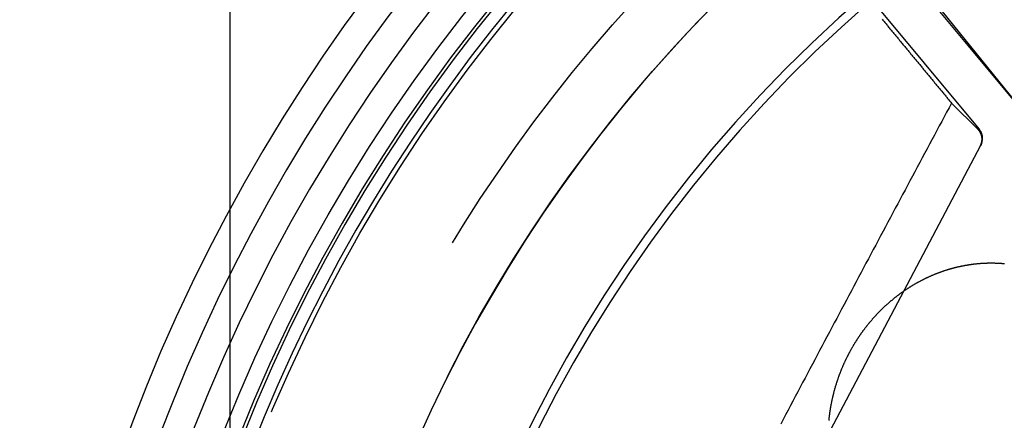
# Model space of a CAD drawing. Extents: x -59 to 873, y -873 to 1630.
# Drawn here: x -58 to -25, y 271 to 284 of the extents above; entities that cross this region are included whole.
import ezdxf

# ---------------------------------------------------------------- set-up
doc = ezdxf.new("R2010")
doc.units = 0
doc.header["$LTSCALE"] = 10
doc.linetypes.add('VERDECKT', pattern=[9.525, 6.35, -3.175])
doc.layers.get('0').update_dxf_attribs({"linetype": 'CONTINUOUS'})
doc.layers.add('STEMPEL', color=3, linetype='CONTINUOUS')

# ---------------------------------------------------------------- blocks, each defined once
blk = doc.blocks.new('A$C67DCC1F2')
at = {"linetype": 'CONTINUOUS', "extrusion": (0, 1, -2e-16)}
blk.add_line((-51, 277.59736), (-51, 1474), dxfattribs=at)
at = {"color": 1, "linetype": 'VERDECKT', "extrusion": (0, 1, -2e-16)}
for p, q in [((-49.5, -370), (-49.5, 1474)), ((-24.70916, 280.89774), (-28.70737, 285.70748)), ((-28.53411, 285.6307), (-24.70676, 280.89974)), ((-29.86087, 284.74861), (-26.12694, 280.25678)), ((-26.15158, 280.23629), (-27.0316, 281.10987)), ((-26.0692, 279.70385), (-36.00435, 260.87152)), ((-51, 251.28409), (-51, 277.59736))]:
    blk.add_line(p, q, dxfattribs=at)
at = {"color": 1, "linetype": 'VERDECKT'}
for points in [[(-29.3358, 283.893, 0), (-29.3143, 283.867, 0), (-29.2928, 283.841, 0), (-29.2713, 283.815, 0), (-29.2498, 283.789, 0), (-29.2283, 283.763, 0), (-29.2068, 283.737, 0), (-29.1853, 283.711, 0), (-29.1638, 283.685, 0), (-29.1424, 283.659, 0), (-29.1209, 283.633, 0), (-29.0994, 283.607, 0), (-29.0779, 283.581, 0), (-29.0564, 283.555, 0), (-29.0349, 283.529, 0), (-29.0134, 283.503, 0), (-28.9919, 283.477, 0), (-28.9704, 283.451, 0), (-28.9489, 283.425, 0), (-28.9273, 283.399, 0), (-28.9058, 283.373, 0), (-28.8843, 283.347, 0), (-28.8628, 283.321, 0), (-28.8413, 283.295, 0), (-28.8198, 283.269, 0), (-28.7983, 283.243, 0), (-28.7768, 283.217, 0), (-28.7553, 283.191, 0), (-28.7338, 283.165, 0), (-28.7123, 283.139, 0), (-28.6907, 283.113, 0), (-28.6692, 283.087, 0), (-28.6477, 283.061, 0), (-28.6262, 283.036, 0), (-28.6047, 283.01, 0), (-28.5832, 282.984, 0), (-28.5616, 282.958, 0), (-28.5401, 282.932, 0), (-28.5186, 282.906, 0), (-28.4971, 282.88, 0), (-28.4756, 282.854, 0), (-28.454, 282.828, 0), (-28.4325, 282.802, 0), (-28.411, 282.776, 0), (-28.3895, 282.75, 0), (-28.3679, 282.724, 0), (-28.3464, 282.698, 0), (-28.3249, 282.672, 0), (-28.3033, 282.646, 0), (-28.2818, 282.62, 0), (-28.2603, 282.594, 0), (-28.2387, 282.568, 0), (-28.2172, 282.542, 0), (-28.1957, 282.516, 0), (-28.1741, 282.49, 0), (-28.1526, 282.464, 0), (-28.1311, 282.438, 0), (-28.1095, 282.412, 0), (-28.088, 282.386, 0), (-28.0665, 282.36, 0), (-28.0449, 282.334, 0), (-28.0234, 282.307, 0), (-28.0018, 282.281, 0), (-27.9803, 282.255, 0), (-27.9587, 282.229, 0), (-27.9372, 282.203, 0), (-27.9157, 282.177, 0), (-27.8941, 282.151, 0), (-27.8726, 282.125, 0), (-27.851, 282.099, 0), (-27.8295, 282.073, 0), (-27.8079, 282.047, 0), (-27.7864, 282.021, 0), (-27.7648, 281.995, 0), (-27.7433, 281.969, 0), (-27.7217, 281.943, 0), (-27.7002, 281.917, 0), (-27.6786, 281.891, 0), (-27.6571, 281.865, 0), (-27.6355, 281.839, 0), (-27.6139, 281.813, 0), (-27.5924, 281.787, 0), (-27.5708, 281.761, 0), (-27.5493, 281.735, 0), (-27.5277, 281.709, 0), (-27.5061, 281.683, 0), (-27.4846, 281.657, 0), (-27.463, 281.631, 0), (-27.4415, 281.605, 0), (-27.4199, 281.579, 0), (-27.3983, 281.553, 0), (-27.3768, 281.527, 0), (-27.3552, 281.501, 0), (-27.3336, 281.475, 0), (-27.3121, 281.449, 0), (-27.2905, 281.422, 0), (-27.2689, 281.396, 0), (-27.2474, 281.37, 0), (-27.2258, 281.344, 0), (-27.2042, 281.318, 0), (-27.1826, 281.292, 0), (-27.1611, 281.266, 0), (-27.1395, 281.24, 0), (-27.1179, 281.214, 0), (-27.0963, 281.188, 0), (-27.0748, 281.162, 0), (-27.0532, 281.136, 0), (-27.0316, 281.11, 0)], [(-27.0316, 281.11, 0), (-27.1129, 280.958, 0), (-27.1942, 280.806, 0), (-27.2756, 280.655, 0), (-27.3569, 280.503, 0), (-27.4382, 280.351, 0), (-27.5194, 280.199, 0), (-27.6007, 280.047, 0), (-27.682, 279.895, 0), (-27.7633, 279.743, 0), (-27.8446, 279.592, 0), (-27.9258, 279.44, 0), (-28.0071, 279.288, 0), (-28.0883, 279.136, 0), (-28.1695, 278.984, 0), (-28.2508, 278.832, 0), (-28.332, 278.68, 0), (-28.4132, 278.528, 0), (-28.4944, 278.376, 0), (-28.5756, 278.224, 0), (-28.6568, 278.072, 0), (-28.738, 277.92, 0), (-28.8192, 277.768, 0), (-28.9004, 277.616, 0), (-28.9815, 277.463, 0), (-29.0627, 277.311, 0), (-29.1438, 277.159, 0), (-29.225, 277.007, 0), (-29.3061, 276.855, 0), (-29.3872, 276.703, 0), (-29.4683, 276.551, 0), (-29.5494, 276.398, 0), (-29.6305, 276.246, 0), (-29.7116, 276.094, 0), (-29.7927, 275.942, 0), (-29.8738, 275.79, 0), (-29.9549, 275.637, 0), (-30.0359, 275.485, 0), (-30.117, 275.333, 0), (-30.198, 275.18, 0), (-30.279, 275.028, 0), (-30.3601, 274.876, 0), (-30.4411, 274.724, 0), (-30.5221, 274.571, 0), (-30.6031, 274.419, 0), (-30.6841, 274.267, 0), (-30.7651, 274.114, 0), (-30.846, 273.962, 0), (-30.927, 273.809, 0), (-31.0079, 273.657, 0), (-31.0889, 273.505, 0), (-31.1698, 273.352, 0), (-31.2507, 273.2, 0), (-31.3317, 273.047, 0), (-31.4126, 272.895, 0), (-31.4935, 272.742, 0), (-31.5743, 272.59, 0), (-31.6552, 272.438, 0), (-31.7361, 272.285, 0), (-31.8169, 272.133, 0), (-31.8978, 271.98, 0), (-31.9786, 271.828, 0), (-32.0595, 271.675, 0), (-32.1403, 271.523, 0), (-32.2211, 271.37, 0), (-32.3019, 271.217, 0), (-32.3827, 271.065, 0), (-32.4634, 270.912, 0), (-32.5442, 270.76, 0), (-32.625, 270.607, 0), (-32.7057, 270.455, 0)], [(-26.0692, 279.704, 0), (-26.0671, 279.708, 0), (-26.0651, 279.712, 0), (-26.0631, 279.716, 0), (-26.0611, 279.72, 0), (-26.0592, 279.724, 0), (-26.0573, 279.728, 0), (-26.0555, 279.732, 0), (-26.0537, 279.736, 0), (-26.0519, 279.74, 0), (-26.0502, 279.745, 0), (-26.0486, 279.749, 0), (-26.0469, 279.753, 0), (-26.0453, 279.757, 0), (-26.0438, 279.761, 0), (-26.0423, 279.766, 0), (-26.0408, 279.77, 0), (-26.0394, 279.774, 0), (-26.038, 279.778, 0), (-26.0367, 279.783, 0), (-26.0354, 279.787, 0), (-26.0342, 279.791, 0), (-26.033, 279.796, 0), (-26.0318, 279.8, 0), (-26.0307, 279.804, 0), (-26.0296, 279.809, 0), (-26.0286, 279.813, 0), (-26.0276, 279.818, 0), (-26.0267, 279.822, 0), (-26.0258, 279.826, 0), (-26.0249, 279.831, 0), (-26.0241, 279.835, 0), (-26.0233, 279.84, 0), (-26.0226, 279.844, 0), (-26.0219, 279.849, 0), (-26.0213, 279.853, 0), (-26.0207, 279.858, 0), (-26.0202, 279.862, 0), (-26.0197, 279.866, 0), (-26.0192, 279.871, 0), (-26.0188, 279.875, 0), (-26.0185, 279.88, 0), (-26.0181, 279.884, 0), (-26.0179, 279.889, 0), (-26.0176, 279.893, 0), (-26.0175, 279.898, 0), (-26.0173, 279.902, 0), (-26.0172, 279.907, 0), (-26.0172, 279.911, 0), (-26.0172, 279.916, 0), (-26.0172, 279.92, 0), (-26.0173, 279.925, 0), (-26.0174, 279.929, 0), (-26.0176, 279.934, 0), (-26.0178, 279.938, 0), (-26.0181, 279.943, 0), (-26.0184, 279.947, 0), (-26.0188, 279.952, 0), (-26.0192, 279.956, 0), (-26.0196, 279.961, 0), (-26.0201, 279.965, 0), (-26.0206, 279.97, 0), (-26.0212, 279.974, 0), (-26.0218, 279.979, 0), (-26.0225, 279.983, 0), (-26.0232, 279.988, 0), (-26.024, 279.992, 0), (-26.0248, 279.997, 0), (-26.0256, 280.001, 0), (-26.0265, 280.005, 0), (-26.0274, 280.01, 0), (-26.0284, 280.014, 0), (-26.0294, 280.019, 0), (-26.0305, 280.023, 0), (-26.0316, 280.027, 0), (-26.0327, 280.032, 0), (-26.0339, 280.036, 0), (-26.0352, 280.04, 0), (-26.0364, 280.045, 0), (-26.0378, 280.049, 0), (-26.0391, 280.053, 0), (-26.0405, 280.058, 0), (-26.042, 280.062, 0), (-26.0435, 280.066, 0), (-26.045, 280.07, 0), (-26.0466, 280.075, 0), (-26.0482, 280.079, 0), (-26.0499, 280.083, 0), (-26.0516, 280.087, 0), (-26.0533, 280.091, 0), (-26.0551, 280.096, 0), (-26.057, 280.1, 0), (-26.0588, 280.104, 0), (-26.0607, 280.108, 0), (-26.0627, 280.112, 0), (-26.0647, 280.116, 0), (-26.0667, 280.12, 0), (-26.0688, 280.124, 0), (-26.0709, 280.128, 0), (-26.073, 280.132, 0), (-26.0752, 280.136, 0), (-26.0775, 280.14, 0), (-26.0797, 280.144, 0), (-26.082, 280.148, 0), (-26.0844, 280.152, 0), (-26.0868, 280.155, 0), (-26.0892, 280.159, 0), (-26.0917, 280.163, 0), (-26.0942, 280.167, 0), (-26.0967, 280.17, 0), (-26.0993, 280.174, 0), (-26.1019, 280.178, 0), (-26.1045, 280.182, 0), (-26.1072, 280.185, 0), (-26.1099, 280.189, 0), (-26.1127, 280.192, 0), (-26.1155, 280.196, 0), (-26.1183, 280.199, 0), (-26.1211, 280.203, 0), (-26.124, 280.206, 0), (-26.127, 280.21, 0), (-26.1299, 280.213, 0), (-26.1329, 280.217, 0), (-26.1359, 280.22, 0), (-26.139, 280.223, 0), (-26.1421, 280.227, 0), (-26.1452, 280.23, 0), (-26.1484, 280.233, 0), (-26.1516, 280.236, 0)]]:
    blk.add_polyline3d(points, dxfattribs=at)
for points in [[(-26, 275.794, 0), (-25.9849, 275.794, 0), (-25.9698, 275.795, 0), (-25.9547, 275.796, 0), (-25.9396, 275.797, 0), (-25.9244, 275.797, 0), (-25.9093, 275.798, 0), (-25.8941, 275.799, 0), (-25.8789, 275.799, 0), (-25.8637, 275.8, 0), (-25.8485, 275.8, 0), (-25.8332, 275.801, 0), (-25.818, 275.801, 0), (-25.8027, 275.801, 0), (-25.7874, 275.801, 0), (-25.7721, 275.802, 0), (-25.7568, 275.802, 0), (-25.7415, 275.802, 0), (-25.7262, 275.802, 0), (-25.7108, 275.802, 0), (-25.6955, 275.802, 0), (-25.6801, 275.802, 0), (-25.6647, 275.802, 0), (-25.6493, 275.802, 0), (-25.6339, 275.801, 0), (-25.6185, 275.801, 0), (-25.6031, 275.801, 0), (-25.5877, 275.8, 0), (-25.5722, 275.8, 0), (-25.5568, 275.799, 0), (-25.5413, 275.799, 0), (-25.5259, 275.798, 0), (-25.5104, 275.798, 0), (-25.4949, 275.797, 0), (-25.4794, 275.796, 0), (-25.4639, 275.795, 0), (-25.4484, 275.795, 0), (-25.4329, 275.794, 0), (-25.4174, 275.793, 0), (-25.4019, 275.792, 0), (-25.3864, 275.791, 0), (-25.3708, 275.79, 0), (-25.3553, 275.789, 0), (-25.3398, 275.787, 0), (-25.3242, 275.786, 0), (-25.3087, 275.785, 0), (-25.2931, 275.783, 0), (-25.2776, 275.782, 0)], [(-31.1027, 270.567, 0), (-31.1012, 270.582, 0), (-31.0997, 270.598, 0), (-31.0981, 270.613, 0), (-31.0965, 270.629, 0), (-31.0948, 270.645, 0), (-31.0931, 270.66, 0), (-31.0914, 270.676, 0), (-31.0896, 270.691, 0), (-31.0878, 270.707, 0), (-31.0859, 270.722, 0), (-31.084, 270.738, 0), (-31.0821, 270.754, 0), (-31.0801, 270.769, 0), (-31.078, 270.785, 0), (-31.0759, 270.8, 0), (-31.0738, 270.816, 0), (-31.0717, 270.832, 0), (-31.0695, 270.847, 0), (-31.0672, 270.863, 0), (-31.0649, 270.879, 0), (-31.0626, 270.894, 0), (-31.0602, 270.91, 0), (-31.0578, 270.926, 0), (-31.0553, 270.941, 0), (-31.0528, 270.957, 0), (-31.0503, 270.973, 0), (-31.0477, 270.988, 0), (-31.045, 271.004, 0), (-31.0423, 271.02, 0), (-31.0396, 271.035, 0), (-31.0369, 271.051, 0), (-31.034, 271.066, 0), (-31.0312, 271.082, 0), (-31.0283, 271.098, 0), (-31.0254, 271.113, 0), (-31.0224, 271.129, 0), (-31.0193, 271.145, 0), (-31.0163, 271.16, 0), (-31.0132, 271.176, 0), (-31.01, 271.192, 0), (-31.0068, 271.207, 0), (-31.0036, 271.223, 0), (-31.0003, 271.239, 0), (-30.9969, 271.254, 0), (-30.9936, 271.27, 0), (-30.9901, 271.286, 0), (-30.9867, 271.301, 0), (-30.9832, 271.317, 0), (-30.9796, 271.333, 0), (-30.976, 271.348, 0), (-30.9724, 271.364, 0), (-30.9687, 271.379, 0), (-30.965, 271.395, 0), (-30.9613, 271.411, 0), (-30.9575, 271.426, 0), (-30.9536, 271.442, 0), (-30.9497, 271.457, 0), (-30.9458, 271.473, 0), (-30.9418, 271.489, 0), (-30.9378, 271.504, 0), (-30.9337, 271.52, 0), (-30.9296, 271.535, 0), (-30.9255, 271.551, 0), (-30.9213, 271.566, 0), (-30.9171, 271.582, 0), (-30.9128, 271.598, 0), (-30.9085, 271.613, 0), (-30.9041, 271.629, 0), (-30.8997, 271.644, 0), (-30.8953, 271.66, 0), (-30.8908, 271.675, 0), (-30.8863, 271.691, 0), (-30.8817, 271.706, 0), (-30.8771, 271.722, 0), (-30.8724, 271.737, 0), (-30.8677, 271.752, 0), (-30.863, 271.768, 0), (-30.8582, 271.783, 0), (-30.8534, 271.799, 0), (-30.8485, 271.814, 0), (-30.8436, 271.83, 0), (-30.8387, 271.845, 0), (-30.8337, 271.86, 0), (-30.8286, 271.876, 0), (-30.8236, 271.891, 0), (-30.8185, 271.906, 0), (-30.8133, 271.922, 0), (-30.8081, 271.937, 0), (-30.8029, 271.952, 0), (-30.7976, 271.968, 0), (-30.7923, 271.983, 0), (-30.7869, 271.998, 0), (-30.7815, 272.014, 0), (-30.776, 272.029, 0), (-30.7706, 272.044, 0), (-30.765, 272.059, 0), (-30.7595, 272.074, 0), (-30.7538, 272.09, 0), (-30.7482, 272.105, 0), (-30.7425, 272.12, 0), (-30.7368, 272.135, 0), (-30.731, 272.15, 0), (-30.7252, 272.165, 0), (-30.7193, 272.18, 0), (-30.7134, 272.196, 0), (-30.7075, 272.211, 0), (-30.7015, 272.226, 0), (-30.6955, 272.241, 0), (-30.6894, 272.256, 0), (-30.6833, 272.271, 0), (-30.6772, 272.286, 0), (-30.671, 272.301, 0), (-30.6648, 272.316, 0), (-30.6585, 272.331, 0), (-30.6522, 272.345, 0), (-30.6458, 272.36, 0), (-30.6395, 272.375, 0), (-30.633, 272.39, 0), (-30.6266, 272.405, 0), (-30.6201, 272.42, 0), (-30.6135, 272.435, 0), (-30.6069, 272.449, 0), (-30.6003, 272.464, 0), (-30.5937, 272.479, 0), (-30.587, 272.494, 0), (-30.5802, 272.508, 0), (-30.5735, 272.523, 0), (-30.5666, 272.538, 0), (-30.5598, 272.552, 0), (-30.5529, 272.567, 0), (-30.546, 272.582, 0), (-30.539, 272.596, 0), (-30.532, 272.611, 0), (-30.525, 272.625, 0), (-30.5179, 272.64, 0), (-30.5108, 272.654, 0), (-30.5036, 272.669, 0), (-30.4964, 272.683, 0), (-30.4892, 272.698, 0), (-30.4819, 272.712, 0), (-30.4746, 272.727, 0), (-30.4673, 272.741, 0), (-30.4599, 272.755, 0), (-30.4525, 272.77, 0), (-30.445, 272.784, 0), (-30.4375, 272.798, 0), (-30.43, 272.813, 0), (-30.4225, 272.827, 0), (-30.4149, 272.841, 0), (-30.4072, 272.855, 0), (-30.3996, 272.869, 0), (-30.3919, 272.883, 0), (-30.3841, 272.898, 0), (-30.3763, 272.912, 0), (-30.3685, 272.926, 0), (-30.3607, 272.94, 0), (-30.3528, 272.954, 0), (-30.3449, 272.968, 0), (-30.3369, 272.982, 0), (-30.329, 272.996, 0), (-30.3209, 273.01, 0), (-30.3129, 273.023, 0), (-30.3048, 273.037, 0), (-30.2967, 273.051, 0), (-30.2885, 273.065, 0), (-30.2803, 273.079, 0), (-30.2721, 273.093, 0), (-30.2638, 273.106, 0), (-30.2556, 273.12, 0), (-30.2472, 273.134, 0), (-30.2389, 273.147, 0), (-30.2305, 273.161, 0), (-30.222, 273.174, 0), (-30.2136, 273.188, 0), (-30.2051, 273.202, 0), (-30.1966, 273.215, 0), (-30.188, 273.228, 0), (-30.1794, 273.242, 0), (-30.1708, 273.255, 0), (-30.1621, 273.269, 0), (-30.1535, 273.282, 0), (-30.1447, 273.295, 0), (-30.136, 273.309, 0), (-30.1272, 273.322, 0), (-30.1184, 273.335, 0), (-30.1096, 273.348, 0), (-30.1007, 273.362, 0), (-30.0918, 273.375, 0), (-30.0829, 273.388, 0), (-30.0739, 273.401, 0), (-30.0649, 273.414, 0), (-30.0559, 273.427, 0), (-30.0468, 273.44, 0), (-30.0377, 273.453, 0), (-30.0286, 273.466, 0), (-30.0195, 273.479, 0), (-30.0103, 273.491, 0), (-30.0011, 273.504, 0), (-29.9919, 273.517, 0), (-29.9826, 273.53, 0), (-29.9734, 273.543, 0), (-29.9641, 273.555, 0), (-29.9547, 273.568, 0), (-29.9454, 273.581, 0), (-29.936, 273.593, 0), (-29.9265, 273.606, 0), (-29.9171, 273.618, 0), (-29.9076, 273.631, 0), (-29.8981, 273.643, 0), (-29.8886, 273.656, 0), (-29.8791, 273.668, 0), (-29.8695, 273.68, 0), (-29.8599, 273.693, 0), (-29.8503, 273.705, 0), (-29.8406, 273.717, 0), (-29.8309, 273.729, 0), (-29.8212, 273.742, 0), (-29.8115, 273.754, 0), (-29.8018, 273.766, 0), (-29.792, 273.778, 0), (-29.7822, 273.79, 0), (-29.7724, 273.802, 0), (-29.7625, 273.814, 0), (-29.7526, 273.826, 0), (-29.7428, 273.838, 0), (-29.7328, 273.85, 0), (-29.7229, 273.861, 0), (-29.7129, 273.873, 0), (-29.703, 273.885, 0), (-29.693, 273.897, 0), (-29.6829, 273.908, 0), (-29.6729, 273.92, 0), (-29.6628, 273.932, 0), (-29.6527, 273.943, 0), (-29.6426, 273.955, 0), (-29.6325, 273.966, 0), (-29.6223, 273.978, 0), (-29.6122, 273.989, 0), (-29.602, 274, 0), (-29.5917, 274.012, 0), (-29.5815, 274.023, 0), (-29.5713, 274.034, 0), (-29.561, 274.046, 0), (-29.5507, 274.057, 0), (-29.5403, 274.068, 0), (-29.5299, 274.079, 0), (-29.5195, 274.09, 0), (-29.509, 274.101, 0), (-29.4985, 274.113, 0), (-29.488, 274.124, 0), (-29.4774, 274.135, 0), (-29.4667, 274.146, 0), (-29.4561, 274.157, 0), (-29.4453, 274.168, 0), (-29.4346, 274.179, 0), (-29.4238, 274.19, 0), (-29.4129, 274.201, 0), (-29.4021, 274.212, 0), (-29.3911, 274.223, 0), (-29.3802, 274.234, 0), (-29.3692, 274.245, 0), (-29.3582, 274.256, 0), (-29.3471, 274.266, 0), (-29.336, 274.277, 0), (-29.3248, 274.288, 0), (-29.3136, 274.299, 0), (-29.3024, 274.31, 0), (-29.2911, 274.32, 0), (-29.2798, 274.331, 0), (-29.2685, 274.342, 0), (-29.2571, 274.353, 0), (-29.2456, 274.363, 0), (-29.2342, 274.374, 0), (-29.2227, 274.385, 0), (-29.2111, 274.395, 0), (-29.1996, 274.406, 0), (-29.188, 274.416, 0), (-29.1763, 274.427, 0), (-29.1646, 274.437, 0), (-29.1529, 274.448, 0), (-29.1411, 274.458, 0), (-29.1293, 274.469, 0), (-29.1175, 274.479, 0), (-29.1056, 274.49, 0), (-29.0937, 274.5, 0), (-29.0818, 274.51, 0), (-29.0698, 274.521, 0), (-29.0578, 274.531, 0), (-29.0457, 274.541, 0), (-29.0336, 274.551, 0), (-29.0215, 274.561, 0), (-29.0094, 274.572, 0), (-28.9972, 274.582, 0), (-28.9849, 274.592, 0), (-28.9727, 274.602, 0), (-28.9604, 274.612, 0), (-28.948, 274.622, 0), (-28.9357, 274.632, 0), (-28.9232, 274.642, 0), (-28.9108, 274.652, 0), (-28.8983, 274.662, 0), (-28.8858, 274.672, 0), (-28.8733, 274.682, 0), (-28.8607, 274.691, 0), (-28.8481, 274.701, 0), (-28.8354, 274.711, 0), (-28.8228, 274.721, 0), (-28.8101, 274.73, 0), (-28.7973, 274.74, 0), (-28.7845, 274.749, 0), (-28.7717, 274.759, 0), (-28.7589, 274.769, 0), (-28.746, 274.778, 0), (-28.7331, 274.788, 0), (-28.7202, 274.797, 0), (-28.7072, 274.806, 0), (-28.6942, 274.816, 0), (-28.6811, 274.825, 0), (-28.6681, 274.834, 0), (-28.655, 274.844, 0), (-28.6418, 274.853, 0), (-28.6287, 274.862, 0), (-28.6155, 274.871, 0), (-28.6023, 274.88, 0), (-28.589, 274.89, 0), (-28.5757, 274.899, 0), (-28.5624, 274.908, 0), (-28.5491, 274.917, 0), (-28.5357, 274.926, 0), (-28.5223, 274.934, 0), (-28.5089, 274.943, 0), (-28.4954, 274.952, 0), (-28.4819, 274.961, 0), (-28.4684, 274.97, 0), (-28.4549, 274.978, 0), (-28.4413, 274.987, 0), (-28.4277, 274.996, 0), (-28.4141, 275.004, 0), (-28.4004, 275.013, 0), (-28.3868, 275.021, 0), (-28.3731, 275.03, 0), (-28.3593, 275.038, 0), (-28.3456, 275.047, 0), (-28.3318, 275.055, 0), (-28.318, 275.063, 0), (-28.3041, 275.072, 0), (-28.2903, 275.08, 0), (-28.2764, 275.088, 0), (-28.2625, 275.096, 0), (-28.2485, 275.104, 0), (-28.2345, 275.113, 0), (-28.2206, 275.121, 0), (-28.2065, 275.129, 0), (-28.1925, 275.137, 0), (-28.1784, 275.144, 0), (-28.1644, 275.152, 0), (-28.1502, 275.16, 0), (-28.1361, 275.168, 0), (-28.1219, 275.176, 0), (-28.1078, 275.183, 0), (-28.0936, 275.191, 0), (-28.0793, 275.199, 0), (-28.0651, 275.206, 0), (-28.0508, 275.214, 0), (-28.0365, 275.221, 0), (-28.0222, 275.229, 0), (-28.0079, 275.236, 0), (-27.9935, 275.244, 0), (-27.9791, 275.251, 0), (-27.9647, 275.258, 0), (-27.9503, 275.265, 0), (-27.9359, 275.272, 0), (-27.9214, 275.28, 0), (-27.9069, 275.287, 0), (-27.8924, 275.294, 0), (-27.8779, 275.301, 0), (-27.8633, 275.308, 0), (-27.8488, 275.315, 0), (-27.8342, 275.321, 0), (-27.8196, 275.328, 0), (-27.8049, 275.335, 0), (-27.7903, 275.342, 0), (-27.7756, 275.348, 0), (-27.7609, 275.355, 0), (-27.7462, 275.362, 0), (-27.7315, 275.368, 0), (-27.7168, 275.375, 0), (-27.702, 275.381, 0), (-27.6873, 275.388, 0), (-27.6725, 275.394, 0), (-27.6577, 275.4, 0), (-27.6429, 275.406, 0), (-27.628, 275.413, 0), (-27.6132, 275.419, 0), (-27.5983, 275.425, 0), (-27.5834, 275.431, 0), (-27.5685, 275.437, 0), (-27.5536, 275.443, 0), (-27.5387, 275.449, 0), (-27.5237, 275.455, 0), (-27.5088, 275.461, 0), (-27.4938, 275.467, 0), (-27.4788, 275.472, 0), (-27.4638, 275.478, 0), (-27.4488, 275.484, 0), (-27.4338, 275.489, 0), (-27.4187, 275.495, 0), (-27.4037, 275.5, 0), (-27.3886, 275.506, 0), (-27.3735, 275.511, 0), (-27.3584, 275.516, 0), (-27.3433, 275.522, 0), (-27.3282, 275.527, 0), (-27.3131, 275.532, 0), (-27.298, 275.537, 0), (-27.2828, 275.543, 0), (-27.2677, 275.548, 0), (-27.2525, 275.553, 0), (-27.2373, 275.558, 0), (-27.2222, 275.562, 0), (-27.207, 275.567, 0), (-27.1918, 275.572, 0), (-27.1766, 275.577, 0), (-27.1613, 275.582, 0), (-27.1461, 275.586, 0), (-27.1309, 275.591, 0), (-27.1156, 275.596, 0), (-27.1004, 275.6, 0), (-27.0851, 275.605, 0), (-27.0699, 275.609, 0), (-27.0546, 275.613, 0), (-27.0393, 275.618, 0), (-27.024, 275.622, 0), (-27.0087, 275.626, 0), (-26.9934, 275.63, 0), (-26.9781, 275.634, 0), (-26.9628, 275.638, 0), (-26.9475, 275.642, 0), (-26.9322, 275.646, 0), (-26.9169, 275.65, 0), (-26.9016, 275.654, 0), (-26.8862, 275.658, 0), (-26.8709, 275.662, 0), (-26.8556, 275.665, 0), (-26.8402, 275.669, 0), (-26.8249, 275.673, 0), (-26.8095, 275.676, 0), (-26.7942, 275.68, 0), (-26.7788, 275.683, 0), (-26.7635, 275.687, 0), (-26.7481, 275.69, 0), (-26.7328, 275.693, 0), (-26.7174, 275.697, 0), (-26.7021, 275.7, 0), (-26.6867, 275.703, 0), (-26.6714, 275.706, 0), (-26.656, 275.709, 0), (-26.6406, 275.712, 0), (-26.6253, 275.715, 0), (-26.6099, 275.718, 0), (-26.5946, 275.721, 0), (-26.5792, 275.724, 0), (-26.5639, 275.726, 0), (-26.5485, 275.729, 0), (-26.5332, 275.732, 0), (-26.5179, 275.734, 0), (-26.5025, 275.737, 0), (-26.4872, 275.739, 0), (-26.4719, 275.742, 0), (-26.4565, 275.744, 0), (-26.4412, 275.747, 0), (-26.4259, 275.749, 0), (-26.4106, 275.751, 0), (-26.3953, 275.753, 0), (-26.38, 275.756, 0), (-26.3647, 275.758, 0), (-26.3494, 275.76, 0), (-26.3341, 275.762, 0), (-26.3188, 275.764, 0), (-26.3036, 275.766, 0), (-26.2883, 275.768, 0), (-26.273, 275.769, 0), (-26.2578, 275.771, 0), (-26.2426, 275.773, 0), (-26.2273, 275.774, 0), (-26.2121, 275.776, 0), (-26.1969, 275.778, 0), (-26.1817, 275.779, 0), (-26.1665, 275.781, 0), (-26.1513, 275.782, 0), (-26.1361, 275.783, 0), (-26.1209, 275.785, 0), (-26.1058, 275.786, 0), (-26.0906, 275.787, 0), (-26.0755, 275.788, 0), (-26.0604, 275.79, 0), (-26.0453, 275.791, 0), (-26.0302, 275.792, 0), (-26.0151, 275.793, 0), (-26, 275.794, 0)]]:
    blk.add_polyline3d(points)
for radius in [55.03582, 53.81596, 47.96814, 47.81634]:
    blk.add_circle((0, 250), radius, dxfattribs=at)
at = {"color": 1, "linetype": 'VERDECKT', "extrusion": (0, -2e-16, -1)}
for radius in [54.5, 54.39534]:
    blk.add_circle((0, 250), radius, dxfattribs=at)
at = {"linetype": 'CONTINUOUS'}
for centre, radius, start, end in [((0.01233, 249.99768), 58, 100.9326611, 260.5), ((0.01233, 249.99768), 54, 101.991277, 260.5), ((0, 250), 49, 328.643961, 211.356039)]:
    blk.add_arc(centre, radius, start, end, dxfattribs=at)
at = {"color": 1, "linetype": 'VERDECKT'}
for centre, radius, start, end in [((0.01233, 249.99768), 57, 101.126888, 260.5), ((0, 250), 56, 97.748396, 264.632641), ((0, 250), 45.81634, 130.673788, 179.062043), ((0, 250), 45.53229, 130.858374, 178.877458)]:
    blk.add_arc(centre, radius, start, end, dxfattribs=at)
at = {"color": 1, "linetype": 'VERDECKT', "extrusion": (0, -2e-16, -1)}
for centre, radius, start, end in [((0, 250), 51.01472, 284.281207, 75.718793), ((0, 250), 49.00487, 275.331538, 84.668462), ((26.51144, 279.93715), 0.5, 140.264168, 207.814238)]:
    blk.add_arc(centre, radius, start, end, dxfattribs=at)

msp = doc.modelspace()

# ---------------------------------------------------------------- block references
at = {"layer": 'STEMPEL'}
msp.add_blockref('A$C67DCC1F2', (0, 0), dxfattribs=at)

doc.saveas('drawing.dxf')
